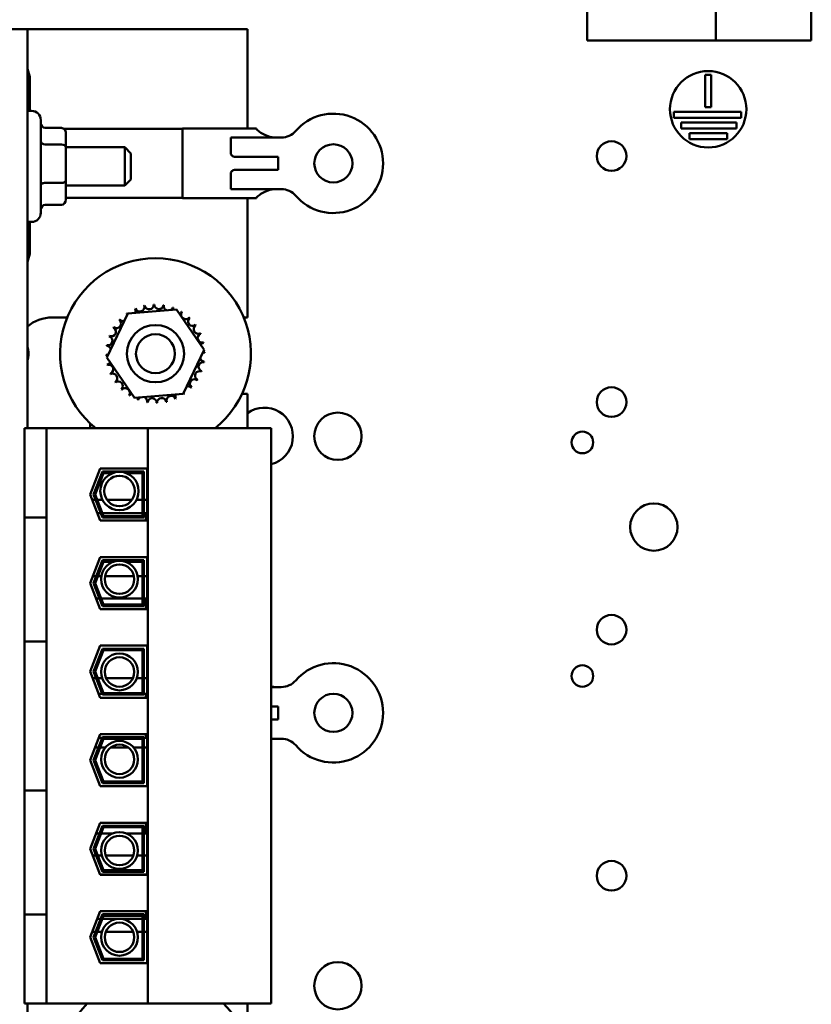
# Model space of a CAD drawing. Units: inches. Extents: x 2 to 86, y 1 to 67.
# Drawn here: x 62.9 to 66.3, y 41.7 to 46 of the extents above; entities that cross this region are included whole.
import ezdxf

# ---------------------------------------------------------------- set-up
doc = ezdxf.new("R2010")
doc.units = ezdxf.units.IN
doc.header["$LTSCALE"] = 4
doc.header["$MEASUREMENT"] = 0
doc.layers.add('Visible (ANSI)', color=7, linetype='Continuous', lineweight=50)

msp = doc.modelspace()

# ---------------------------------------------------------------- linework, layer by layer
at = {"layer": 'Visible (ANSI)'}
for p, q in [((65.3365, 45.8955), (65.3365, 46.2196)), ((65.899, 46.2196), (65.899, 45.8955)), ((66.3156, 46.2196), (66.3156, 45.8955)), ((62.8935, 45.9458), (62.8215, 45.9458)), ((63.8541, 45.9458), (62.8935, 45.9458)), ((62.8935, 44.2018), (62.8935, 45.9458)), ((63.8541, 45.5111), (63.8541, 45.9458)), ((65.899, 45.8955), (65.3365, 45.8955)), ((65.899, 45.8955), (66.3156, 45.8955)), ((62.8935, 45.7717), (62.9041, 45.7376)), ((62.9041, 45.7376), (62.9041, 45.5884)), ((65.8521, 45.6044), (65.8521, 45.7453)), ((65.8521, 45.7453), (65.8788, 45.7453)), ((65.8788, 45.7453), (65.8788, 45.6044)), ((62.8935, 45.5884), (62.9115, 45.5884)), ((65.7156, 45.5577), (65.7156, 45.5844)), ((65.7156, 45.5844), (66.0093, 45.5844)), ((65.8788, 45.6044), (65.8521, 45.6044)), ((66.0093, 45.5844), (66.0093, 45.5577)), ((62.9515, 45.5484), (62.9515, 45.1431)), ((66.0093, 45.5577), (65.7156, 45.5577)), ((63.0415, 45.5138), (62.9715, 45.5138)), ((63.5708, 45.5103), (63.0521, 45.5103)), ((63.5708, 45.2071), (63.5708, 45.5111)), ((63.8928, 45.5111), (63.5708, 45.5111)), ((63.8928, 45.5111), (63.8928, 45.5099)), ((65.7481, 45.5111), (65.7481, 45.5377)), ((65.7481, 45.5377), (65.9887, 45.5377)), ((65.9887, 45.5111), (65.7481, 45.5111)), ((65.9887, 45.5377), (65.9887, 45.5111)), ((63.0615, 45.4286), (63.0615, 45.4908)), ((63.862, 45.4718), (63.7815, 45.4718)), ((63.7815, 45.4718), (63.7815, 45.401)), ((63.862, 45.4718), (64.0016, 45.4718)), ((65.7834, 45.4644), (65.7834, 45.4911)), ((65.7834, 45.4911), (65.9488, 45.4911)), ((65.9488, 45.4644), (65.7834, 45.4644)), ((65.9488, 45.4911), (65.9488, 45.4644)), ((63.0415, 45.4417), (62.9715, 45.4417)), ((63.0615, 45.4291), (63.3181, 45.4291)), ((63.0615, 45.2836), (63.0615, 45.4286)), ((63.3181, 45.2624), (63.3181, 45.4291)), ((63.3448, 45.4024), (63.3181, 45.4291)), ((63.3448, 45.4024), (63.3448, 45.2891)), ((63.9881, 45.3874), (63.8042, 45.3874)), ((63.9881, 45.3874), (63.9881, 45.3307)), ((63.8042, 45.3307), (63.9881, 45.3307)), ((63.0615, 45.2008), (63.0615, 45.2836)), ((63.3448, 45.2891), (63.3181, 45.2624)), ((63.7815, 45.3171), (63.7815, 45.2464)), ((63.0415, 45.2737), (62.9715, 45.2737)), ((63.0615, 45.2624), (63.3181, 45.2624)), ((63.7815, 45.2464), (63.862, 45.2464)), ((64.0016, 45.2464), (63.862, 45.2464)), ((63.5708, 45.2079), (63.0615, 45.2079)), ((63.8928, 45.2071), (63.5708, 45.2071)), ((63.8541, 44.6858), (63.8541, 45.2071)), ((63.8928, 45.2082), (63.8928, 45.2071)), ((63.0415, 45.1777), (62.9715, 45.1777)), ((62.8935, 45.1031), (62.9115, 45.1031)), ((62.9041, 45.1031), (62.9041, 44.9635)), ((62.9041, 44.9635), (62.8935, 44.9284)), ((63.0008, 44.6858), (63.0668, 44.6858)), ((63.2394, 44.511), (63.3313, 44.7039)), ((63.3313, 44.7039), (63.5443, 44.7206)), ((63.5443, 44.7206), (63.6653, 44.5446)), ((63.8379, 44.6858), (63.8541, 44.6858)), ((63.3604, 44.335), (63.2394, 44.511)), ((63.6653, 44.5446), (63.5734, 44.3518)), ((63.5734, 44.3518), (63.3604, 44.335)), ((63.8541, 44.3524), (63.8303, 44.3524)), ((63.8541, 44.2018), (63.8541, 44.3524)), ((63.1675, 44.2237), (63.1675, 44.2018)), ((62.9768, 44.2018), (62.8801, 44.2018)), ((62.8801, 43.813), (62.8801, 44.2018)), ((62.9768, 43.813), (62.9768, 44.2018)), ((63.4191, 44.2018), (62.9768, 44.2018)), ((63.4191, 44.2018), (63.4191, 41.6898)), ((63.9581, 44.2018), (63.4191, 44.2018)), ((63.9581, 41.6898), (63.9581, 44.2018)), ((63.1675, 43.9124), (63.2116, 44.0261)), ((63.1818, 43.9124), (63.2207, 44.0128)), ((63.1889, 43.9124), (63.2253, 44.0061)), ((63.2116, 44.0261), (63.4155, 44.0261)), ((63.2207, 44.0128), (63.4021, 44.0128)), ((63.2253, 44.0061), (63.2652, 44.0061)), ((63.3253, 44.0061), (63.3955, 44.0061)), ((63.3955, 44.0061), (63.3955, 43.8188)), ((63.4021, 44.0128), (63.4021, 43.8121)), ((63.4155, 44.0261), (63.4155, 43.7988)), ((63.2116, 43.7988), (63.1675, 43.9124)), ((63.2207, 43.8121), (63.1818, 43.9124)), ((63.2253, 43.8188), (63.1889, 43.9124)), ((63.1765, 43.8891), (63.1908, 43.8891)), ((63.198, 43.8891), (63.2211, 43.8891)), ((63.241, 43.8891), (63.3495, 43.8891)), ((63.3694, 43.8891), (63.3955, 43.8891)), ((63.4021, 43.8891), (63.4155, 43.8891)), ((63.1989, 43.8314), (63.2132, 43.8314)), ((63.2204, 43.8314), (63.3955, 43.8314)), ((63.4021, 43.8314), (63.4101, 43.8314)), ((63.4101, 43.8314), (63.4101, 43.7988)), ((62.8801, 43.7297), (62.8801, 43.813)), ((62.8801, 43.813), (62.9768, 43.813)), ((62.9768, 43.7297), (62.9768, 43.813)), ((63.4155, 43.7988), (63.2116, 43.7988)), ((63.4021, 43.8121), (63.2207, 43.8121)), ((63.3955, 43.8188), (63.2253, 43.8188)), ((62.8801, 43.7297), (62.8801, 43.3544)), ((62.9768, 43.7297), (62.9768, 43.3544)), ((63.1675, 43.5258), (63.2116, 43.6394)), ((63.1818, 43.5258), (63.2207, 43.6261)), ((63.1889, 43.5258), (63.2253, 43.6194)), ((63.2113, 43.6388), (63.4101, 43.6388)), ((63.2116, 43.6394), (63.4155, 43.6394)), ((63.2207, 43.6261), (63.4021, 43.6261)), ((63.2253, 43.6194), (63.2706, 43.6194)), ((63.3198, 43.6194), (63.3955, 43.6194)), ((63.3955, 43.6194), (63.3955, 43.4321)), ((63.4021, 43.6261), (63.4021, 43.4254)), ((63.4101, 43.6394), (63.4101, 43.6388)), ((63.4155, 43.6394), (63.4155, 43.4121)), ((63.2116, 43.4121), (63.1675, 43.5258)), ((63.1934, 43.5558), (63.1791, 43.5558)), ((63.2207, 43.4254), (63.1818, 43.5258)), ((63.2253, 43.4321), (63.1889, 43.5258)), ((63.2159, 43.5558), (63.2006, 43.5558)), ((63.3582, 43.5558), (63.2323, 43.5558)), ((63.3955, 43.5558), (63.3746, 43.5558)), ((63.4155, 43.5558), (63.4021, 43.5558)), ((63.1935, 43.4588), (63.2078, 43.4588)), ((63.2149, 43.4588), (63.3955, 43.4588)), ((63.4021, 43.4588), (63.4101, 43.4588)), ((63.4101, 43.4588), (63.4101, 43.4121)), ((63.4155, 43.4121), (63.2116, 43.4121)), ((63.4021, 43.4254), (63.2207, 43.4254)), ((63.3955, 43.4321), (63.2253, 43.4321)), ((62.8801, 43.2711), (62.8801, 43.3544)), ((62.9768, 43.2711), (62.9768, 43.3544)), ((62.8801, 43.2711), (62.9768, 43.2711)), ((62.8801, 42.6203), (62.8801, 43.2711)), ((62.9768, 42.6203), (62.9768, 43.2711)), ((63.1675, 43.1391), (63.2116, 43.2528)), ((63.1818, 43.1391), (63.2207, 43.2394)), ((63.1889, 43.1391), (63.2253, 43.2328)), ((63.2116, 43.2528), (63.4155, 43.2528)), ((63.2207, 43.2394), (63.4021, 43.2394)), ((63.2253, 43.2328), (63.3955, 43.2328)), ((63.3955, 43.2328), (63.3955, 43.0454)), ((63.4021, 43.2394), (63.4021, 43.0388)), ((63.4155, 43.2528), (63.4155, 43.0254)), ((63.2116, 43.0254), (63.1675, 43.1391)), ((63.2207, 43.0388), (63.1818, 43.1391)), ((63.2253, 43.0454), (63.1889, 43.1391)), ((63.193, 43.1103), (63.1787, 43.1103)), ((63.2197, 43.1103), (63.2001, 43.1103)), ((63.3533, 43.1103), (63.2372, 43.1103)), ((63.3955, 43.1103), (63.3707, 43.1103)), ((63.4155, 43.1103), (63.4021, 43.1103)), ((63.9581, 43.0718), (64.0016, 43.0718)), ((63.2051, 43.0421), (63.2194, 43.0421)), ((63.4155, 43.0254), (63.2116, 43.0254)), ((63.4021, 43.0388), (63.2207, 43.0388)), ((63.3955, 43.0454), (63.2253, 43.0454)), ((63.4021, 43.0421), (63.4101, 43.0421)), ((63.4101, 43.0421), (63.4101, 43.0254)), ((63.9881, 42.9874), (63.9581, 42.9874)), ((63.9881, 42.9874), (63.9881, 42.9307)), ((63.9581, 42.9307), (63.9881, 42.9307)), ((63.1675, 42.7524), (63.2116, 42.8661)), ((63.1818, 42.7524), (63.2207, 42.8528)), ((63.1889, 42.7524), (63.2253, 42.8461)), ((63.2051, 42.8494), (63.2194, 42.8494)), ((63.2116, 42.8661), (63.4155, 42.8661)), ((63.2207, 42.8528), (63.4021, 42.8528)), ((63.2253, 42.8461), (63.3955, 42.8461)), ((63.3955, 42.8461), (63.3955, 42.6588)), ((63.4021, 42.8528), (63.4021, 42.6521)), ((63.4021, 42.8494), (63.4101, 42.8494)), ((63.4101, 42.8661), (63.4101, 42.8494)), ((63.4155, 42.8661), (63.4155, 42.6388)), ((64.0016, 42.8464), (63.9581, 42.8464)), ((63.2033, 42.8079), (63.189, 42.8079)), ((63.2338, 42.8079), (63.2105, 42.8079)), ((63.3332, 42.8079), (63.2572, 42.8079)), ((63.3955, 42.8079), (63.3567, 42.8079)), ((63.4155, 42.8079), (63.4021, 42.8079)), ((63.2116, 42.6388), (63.1675, 42.7524)), ((63.2207, 42.6521), (63.1818, 42.7524)), ((63.2253, 42.6588), (63.1889, 42.7524)), ((62.8801, 42.537), (62.8801, 42.6203)), ((62.8801, 42.6203), (62.9768, 42.6203)), ((62.9768, 42.537), (62.9768, 42.6203)), ((63.4155, 42.6388), (63.2116, 42.6388)), ((63.4021, 42.6521), (63.2207, 42.6521)), ((63.3955, 42.6588), (63.2253, 42.6588)), ((62.8801, 42.537), (62.8801, 42.1618)), ((62.9768, 42.537), (62.9768, 42.1618)), ((63.1675, 42.3658), (63.2116, 42.4794)), ((63.1818, 42.3658), (63.2207, 42.4661)), ((63.1889, 42.3658), (63.2253, 42.4594)), ((63.2116, 42.4794), (63.4155, 42.4794)), ((63.2207, 42.4661), (63.4021, 42.4661)), ((63.2253, 42.4594), (63.3955, 42.4594)), ((63.3955, 42.4594), (63.3955, 42.2721)), ((63.4021, 42.4661), (63.4021, 42.2654)), ((63.4101, 42.4794), (63.4101, 42.4328)), ((63.4155, 42.4794), (63.4155, 42.2521)), ((63.1935, 42.4328), (63.2078, 42.4328)), ((63.2149, 42.4328), (63.2658, 42.4328)), ((63.3247, 42.4328), (63.3955, 42.4328)), ((63.4021, 42.4328), (63.4101, 42.4328)), ((63.2116, 42.2521), (63.1675, 42.3658)), ((63.2207, 42.2654), (63.1818, 42.3658)), ((63.2253, 42.2721), (63.1889, 42.3658)), ((63.1791, 42.3358), (63.1934, 42.3358)), ((63.2006, 42.3358), (63.218, 42.3358)), ((63.2349, 42.3358), (63.3556, 42.3358)), ((63.3725, 42.3358), (63.3955, 42.3358)), ((63.4021, 42.3358), (63.4155, 42.3358)), ((63.2113, 42.2528), (63.4101, 42.2528)), ((63.4155, 42.2521), (63.2116, 42.2521)), ((63.4021, 42.2654), (63.2207, 42.2654)), ((63.3955, 42.2721), (63.2253, 42.2721)), ((63.4101, 42.2528), (63.4101, 42.2521)), ((62.8801, 42.0784), (62.8801, 42.1618)), ((62.9768, 42.0784), (62.9768, 42.1618)), ((62.8801, 42.0784), (62.9768, 42.0784)), ((62.8801, 41.6898), (62.8801, 42.0784)), ((62.9768, 41.6898), (62.9768, 42.0784)), ((63.1675, 41.9791), (63.2116, 42.0928)), ((63.1818, 41.9791), (63.2207, 42.0794)), ((63.1889, 41.9791), (63.2253, 42.0728)), ((63.1989, 42.0601), (63.2132, 42.0601)), ((63.2116, 42.0928), (63.4155, 42.0928)), ((63.2204, 42.0601), (63.3955, 42.0601)), ((63.2207, 42.0794), (63.4021, 42.0794)), ((63.2253, 42.0728), (63.3955, 42.0728)), ((63.3955, 42.0728), (63.3955, 41.8854)), ((63.4021, 42.0794), (63.4021, 41.8788)), ((63.4021, 42.0601), (63.4101, 42.0601)), ((63.4101, 42.0928), (63.4101, 42.0601)), ((63.4155, 42.0928), (63.4155, 41.8654)), ((63.2116, 41.8654), (63.1675, 41.9791)), ((63.1908, 42.0024), (63.1765, 42.0024)), ((63.2207, 41.8788), (63.1818, 41.9791)), ((63.2253, 41.8854), (63.1889, 41.9791)), ((63.2184, 42.0024), (63.198, 42.0024)), ((63.3551, 42.0024), (63.2354, 42.0024)), ((63.3955, 42.0024), (63.3721, 42.0024)), ((63.4155, 42.0024), (63.4021, 42.0024)), ((63.3955, 41.8854), (63.2253, 41.8854)), ((63.4155, 41.8654), (63.2116, 41.8654)), ((63.4021, 41.8788), (63.2207, 41.8788)), ((62.8801, 41.6898), (62.9768, 41.6898)), ((62.8935, 39.9458), (62.8935, 41.6898)), ((62.9768, 41.6898), (63.4191, 41.6898)), ((63.4191, 41.6898), (63.9581, 41.6898)), ((63.8541, 41.5391), (63.8541, 41.6898))]:
    msp.add_line(p, q, dxfattribs=at)
for centre, radius in [((65.8654, 45.5953), 0.1667), ((65.4435, 45.3911), 0.0647), ((64.2291, 45.3591), 0.0833), ((63.4523, 44.5278), 0.125), ((63.4523, 44.5278), 0.085), ((65.4435, 44.3164), 0.0647), ((64.2487, 44.1671), 0.1033), ((65.3161, 44.1401), 0.0473), ((63.2952, 43.928), 0.0837), ((63.2952, 43.928), 0.0667), ((65.6281, 43.7705), 0.1033), ((63.2952, 43.5429), 0.0804), ((63.2952, 43.5429), 0.0643), ((65.4435, 43.3224), 0.0647), ((63.2952, 43.1378), 0.0804), ((63.2952, 43.1378), 0.0643), ((65.3161, 43.1201), 0.0473), ((64.2291, 42.9591), 0.0833), ((63.2952, 42.7561), 0.0804), ((63.2952, 42.7561), 0.0643), ((63.2952, 42.358), 0.0804), ((63.2952, 42.358), 0.0643), ((65.4435, 42.2478), 0.0647), ((63.2952, 41.979), 0.0804), ((63.2952, 41.979), 0.0643), ((64.2487, 41.7671), 0.1033)]:
    msp.add_circle(centre, radius, dxfattribs=at)
for centre, radius, start, end in [((62.9115, 45.5484), 0.04, 0, 90), ((64.2291, 45.3591), 0.217, 220.7455, 139.2545), ((64.0016, 45.5551), 0.0833, 270, 319.2545), ((64.0016, 45.1631), 0.0833, 40.7455, 90), ((62.9115, 45.1431), 0.04, 270, 0), ((63.4523, 44.5278), 0.4167, 308.5078, 231.4922), ((63.4523, 44.5278), 0.2154, 113.8826, 114.4295), ((63.3453, 44.7148), 0.0201, 335.3028, 27.1052), ((63.3839, 44.7321), 0.0201, 201.2068, 15.8552), ((63.4523, 44.5278), 0.2154, 102.6326, 103.1795), ((63.425, 44.7415), 0.0201, 189.9568, 4.6052), ((63.4523, 44.5278), 0.2154, 91.3826, 91.9295), ((63.4672, 44.7427), 0.0201, 178.7068, 353.3552), ((63.4523, 44.5278), 0.2154, 80.1326, 80.6795), ((63.5089, 44.7357), 0.0201, 167.4568, 246.682), ((63.5089, 44.7357), 0.0201, 302.3365, 342.1052), ((63.4523, 44.5278), 0.2154, 68.8826, 69.4295), ((63.5484, 44.7207), 0.0201, 156.2068, 183.6682), ((63.0008, 44.5191), 0.1667, 90, 130.0907), ((63.4523, 44.5278), 0.2154, 125.1326, 125.6795), ((63.3109, 44.6903), 0.0201, 25.7303, 38.3552), ((63.3453, 44.7148), 0.0201, 212.4568, 221.2502), ((63.5484, 44.7207), 0.0201, 294.8275, 330.8552), ((63.5841, 44.6982), 0.0201, 144.9568, 319.6052), ((63.4523, 44.5278), 0.2154, 57.6326, 58.1795), ((63.6148, 44.6692), 0.0201, 133.7068, 308.3552), ((63.4523, 44.5278), 0.2154, 46.3826, 46.9295), ((63.2595, 44.6238), 0.0201, 246.2068, 60.8552), ((63.4523, 44.5278), 0.2154, 147.6326, 148.1795), ((63.2819, 44.6596), 0.0201, 234.9568, 49.6052), ((63.4523, 44.5278), 0.2154, 136.3826, 136.9295), ((63.3109, 44.6903), 0.0201, 223.7068, 283.2882), ((63.6393, 44.6348), 0.0201, 122.4568, 297.1052), ((63.4523, 44.5278), 0.2154, 35.1326, 35.6795), ((63.2445, 44.5844), 0.0201, 257.4568, 72.1052), ((63.4523, 44.5278), 0.2154, 158.8826, 159.4295), ((63.6566, 44.5963), 0.0201, 111.2068, 285.8552), ((63.4523, 44.5278), 0.2154, 23.8826, 24.4295), ((62.7727, 44.5278), 0.125, 345.0371, 14.9629), ((63.4523, 44.5278), 0.2154, 170.1326, 170.6795), ((63.2374, 44.5427), 0.0201, 14.4893, 83.3552), ((63.666, 44.5551), 0.0201, 99.9568, 143.5482), ((63.4523, 44.5278), 0.2154, 12.6326, 13.1795), ((63.2374, 44.5427), 0.0201, 268.7068, 294.5292), ((63.4523, 44.5278), 0.2154, 181.3826, 181.9295), ((63.2386, 44.5005), 0.0201, 75.562, 94.6052), ((63.6672, 44.5129), 0.0201, 88.7068, 114.5292), ((63.666, 44.5551), 0.0201, 255.562, 274.6052), ((63.4523, 44.5278), 0.2154, 1.3826, 1.9295), ((63.2386, 44.5005), 0.0201, 279.9568, 323.5482), ((63.4523, 44.5278), 0.2154, 192.6326, 193.1795), ((63.2481, 44.4594), 0.0201, 291.2068, 105.8552), ((63.6602, 44.4713), 0.0201, 77.4568, 252.1052), ((63.6672, 44.5129), 0.0201, 194.4893, 263.3552), ((63.4523, 44.5278), 0.2154, 350.1326, 350.6795), ((63.4523, 44.5278), 0.2154, 203.8826, 204.4295), ((63.2653, 44.4208), 0.0201, 302.4568, 117.1052), ((63.6452, 44.4318), 0.0201, 66.2068, 240.8552), ((63.4523, 44.5278), 0.2154, 338.8826, 339.4295), ((63.4523, 44.5278), 0.2154, 215.1326, 215.6795), ((63.2898, 44.3864), 0.0201, 313.7068, 128.3552), ((63.5938, 44.3653), 0.0201, 43.7068, 103.2882), ((63.6227, 44.396), 0.0201, 54.9568, 229.6052), ((63.4523, 44.5278), 0.2154, 316.3826, 316.9295), ((63.4523, 44.5278), 0.2154, 327.6326, 328.1795), ((63.4523, 44.5278), 0.2154, 226.3826, 226.9295), ((63.3205, 44.3574), 0.0201, 324.9568, 139.6052), ((63.4523, 44.5278), 0.2154, 237.6326, 238.1795), ((63.3563, 44.335), 0.0201, 114.8275, 150.8552), ((63.3958, 44.3199), 0.0201, 122.3365, 162.1052), ((63.3958, 44.3199), 0.0201, 347.4568, 66.682), ((63.5208, 44.3236), 0.0201, 21.2068, 195.8552), ((63.5593, 44.3408), 0.0201, 155.3028, 207.1052), ((63.5593, 44.3408), 0.0201, 32.4568, 41.2502), ((63.5938, 44.3653), 0.0201, 205.7303, 218.3552), ((63.4523, 44.5278), 0.2154, 305.1326, 305.6795), ((63.3563, 44.335), 0.0201, 336.2068, 3.6682), ((63.4523, 44.5278), 0.2154, 248.8826, 249.4295), ((63.4523, 44.5278), 0.2154, 260.1326, 260.6795), ((63.4374, 44.3129), 0.0201, 358.7068, 173.3552), ((63.4523, 44.5278), 0.2154, 271.3826, 271.9295), ((63.4796, 44.3141), 0.0201, 9.9568, 184.6052), ((63.4523, 44.5278), 0.2154, 282.6326, 283.1795), ((63.4523, 44.5278), 0.2154, 293.8826, 294.4295), ((63.9276, 44.1671), 0.125, 284.1169, 126.0222), ((64.2291, 42.9591), 0.217, 220.7455, 139.2545), ((64.0016, 43.1551), 0.0833, 270, 319.2545), ((64.0016, 42.7631), 0.0833, 40.7455, 90), ((63.4523, 41.3983), 0.4167, 135.6086, 44.3914)]:
    msp.add_arc(centre, radius, start, end, dxfattribs=at)
for centre, major_axis, ratio, start_param, end_param in [((62.9715, 45.5368), (0, -0.023), 0.868936, 4.712389, 6.283185), ((63.0415, 45.4908), (0, -0.023), 0.868936, 1.570796, 3.141593), ((62.9715, 45.4549), (0.02, 0), 0.657195, 3.141593, 4.712389), ((63.0415, 45.4286), (-0.02, 0), 0.657195, 3.141593, 4.712389), ((63.0415, 45.2836), (-0.02, 0), 0.493638, 1.570796, 3.141593), ((62.9715, 45.2638), (0.02, 0), 0.493638, 1.570796, 3.141593), ((63.0415, 45.2008), (0, 0.023), 0.868936, 3.141593, 4.712389), ((62.9715, 45.1547), (0, -0.023), 0.868936, 3.141593, 4.712389)]:
    msp.add_ellipse(centre, major_axis=major_axis, ratio=ratio, start_param=start_param, end_param=end_param, dxfattribs=at)
for points, knots in [([(63.8928, 45.5099), (63.8928, 45.5086), (63.8951, 45.5058), (63.9039, 45.4984), (63.9104, 45.4938), (63.9249, 45.4853), (63.9339, 45.4807), (63.9541, 45.4739), (63.9653, 45.4718), (63.9761, 45.4718)], [1.4714601, 1.4714601, 1.4714601, 1.4714601, 1.5988178, 1.5988178, 1.7261755, 1.7261755, 1.8504707, 1.8504707, 1.9747658, 1.9747658, 1.9747658, 1.9747658]), ([(63.8042, 45.3874), (63.8001, 45.3874), (63.7959, 45.388), (63.7895, 45.3906), (63.7874, 45.3919), (63.7845, 45.3946), (63.7835, 45.3959), (63.7826, 45.3975), (63.7825, 45.3978), (63.7821, 45.3985), (63.782, 45.3989), (63.7818, 45.3994), (63.7818, 45.3996), (63.7817, 45.3999), (63.7816, 45.4001), (63.7816, 45.4004), (63.7815, 45.4005), (63.7815, 45.4007), (63.7815, 45.4008), (63.7815, 45.4009), (63.7815, 45.4009), (63.7815, 45.401), (63.7815, 45.401), (63.7815, 45.401), (63.7815, 45.401), (63.7815, 45.401), (63.7815, 45.401), (63.7815, 45.401), (63.7815, 45.401), (63.7815, 45.401), (63.7815, 45.401), (63.7815, 45.401)], [0, 0, 0, 0, 0.0468984, 0.0468984, 0.0796569, 0.0796569, 0.1071887, 0.1071887, 0.1145967, 0.1145967, 0.121767, 0.121767, 0.1252766, 0.1252766, 0.1287288, 0.1287288, 0.1313815, 0.1313815, 0.1327022, 0.1327022, 0.1333601, 0.1333601, 0.1336849, 0.1336849, 0.1338397, 0.1338397, 0.1339065, 0.1339065, 0.1339374, 0.1339374, 0.1339432, 0.1339432, 0.1339432, 0.1339432]), ([(63.7815, 45.3171), (63.7815, 45.3171), (63.7815, 45.3171), (63.7815, 45.3171), (63.7815, 45.3171), (63.7815, 45.3172), (63.7815, 45.3172), (63.7815, 45.3172), (63.7815, 45.3172), (63.7815, 45.3172), (63.7815, 45.3172), (63.7815, 45.3173), (63.7815, 45.3173), (63.7815, 45.3174), (63.7815, 45.3175), (63.7815, 45.3177), (63.7816, 45.3178), (63.7816, 45.3181), (63.7817, 45.3183), (63.7818, 45.3186), (63.7818, 45.3188), (63.782, 45.3193), (63.7821, 45.3197), (63.7825, 45.3204), (63.7826, 45.3207), (63.7835, 45.3223), (63.7845, 45.3236), (63.7874, 45.3263), (63.7895, 45.3276), (63.7959, 45.3302), (63.8001, 45.3307), (63.8042, 45.3307)], [-0.00000169, -0.00000169, -0.00000169, -0.00000169, 0, 0, 0.00001607, 0.00001607, 0.00005095, 0.00005095, 0.00013165, 0.00013165, 0.000301, 0.000301, 0.00064405, 0.00064405, 0.00133269, 0.00133269, 0.00271589, 0.00271589, 0.00451389, 0.00451389, 0.00634187, 0.00634187, 0.01007666, 0.01007666, 0.01393531, 0.01393531, 0.02827921, 0.02827921, 0.0453425, 0.0453425, 0.0697639, 0.0697639, 0.0697639, 0.0697639]), ([(63.9761, 45.2464), (63.9653, 45.2464), (63.9541, 45.2443), (63.9339, 45.2375), (63.9249, 45.2329), (63.9104, 45.2244), (63.9039, 45.2198), (63.8951, 45.2124), (63.8928, 45.2096), (63.8928, 45.2082)], [0, 0, 0, 0, 0.1242952, 0.1242952, 0.2485903, 0.2485903, 0.375948, 0.375948, 0.5033057, 0.5033057, 0.5033057, 0.5033057])]:
    msp.add_open_spline(points, degree=3, knots=knots, dxfattribs=at)
for points in [[(63.9581, 43.0736), (63.9641, 43.0724), (63.9702, 43.0718), (63.9761, 43.0718)], [(63.9761, 42.8464), (63.9702, 42.8464), (63.9641, 42.8458), (63.9581, 42.8446)]]:
    msp.add_open_spline(points, degree=3, dxfattribs=at)

doc.saveas('drawing.dxf')
